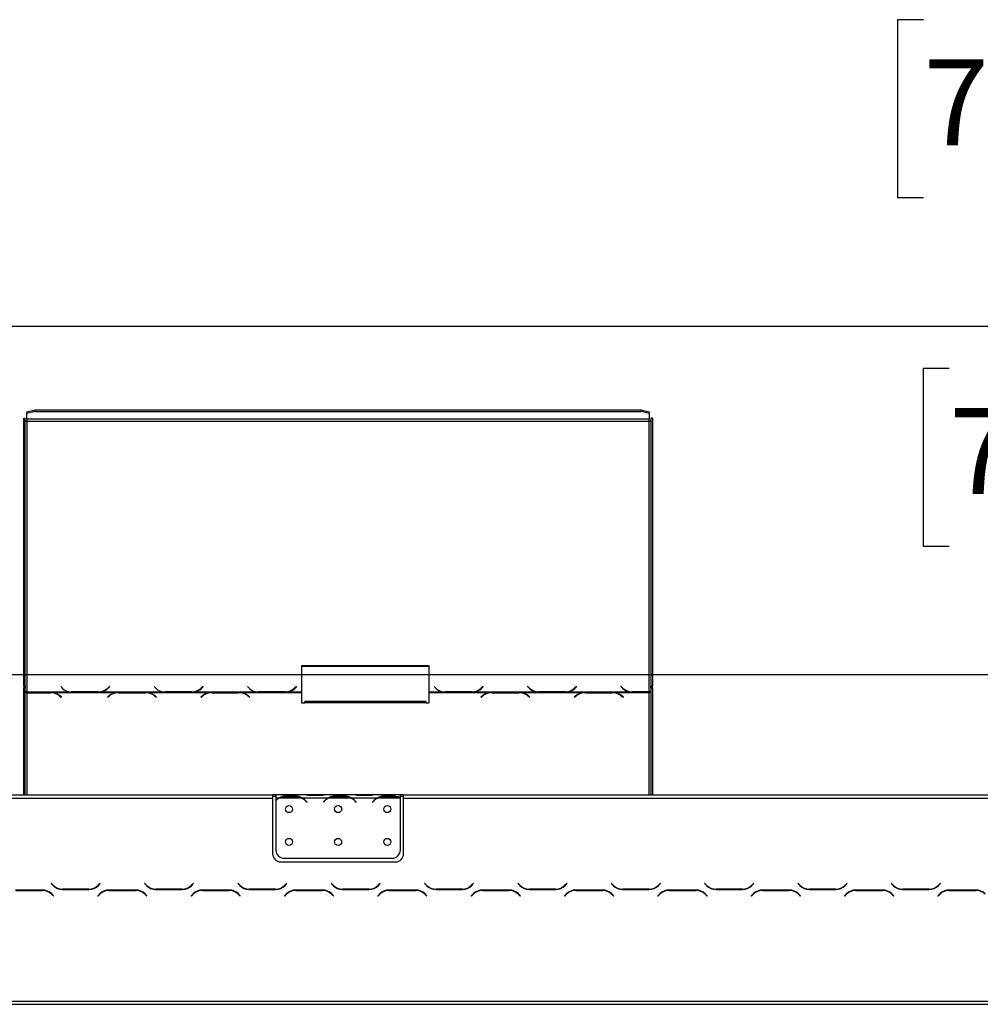
# Model space of a CAD drawing. Units: millimetres. Extents: x 105 to 4054, y 101 to 3106.
# Drawn here: x 1081 to 1668, y 2284 to 2885 of the extents above; entities that cross this region are included whole.
import ezdxf

# ---------------------------------------------------------------- set-up
doc = ezdxf.new("R2010")
doc.units = ezdxf.units.MM
doc.header["$LTSCALE"] = 15
doc.layers.add('FORMAT', color=7, linetype='Continuous')
doc.styles.add('SLDTEXTSTYLE0', font='TXT', dxfattribs={"width": 0.75})
doc.dimstyles.new('SLDDIMSTYLE0', dxfattribs={"dimtxt": 52.5, "dimasz": 49.53, "dimexe": 0, "dimexo": 0.0625, "dimgap": 13.125, "dimtad": 1, "dimdec": 0, "dimrnd": 1e-09, "dimzin": 12, "dimdsep": 46, "dimtxsty": 'SLDTEXTSTYLE0', "dimsah": 1, "dimcen": 0.09, "dimadec": 0, "dimazin": 3, "dimtfac": 1, "dimtdec": 0, "dimtofl": 0, "dimtmove": 0, "dimatfit": 3, "dimfxl": 0, "dimfrac": 2, "dimtolj": 1, "dimtzin": 12, "dimarcsym": 0})

# ---------------------------------------------------------------- blocks, each defined once
blk = doc.blocks.new('_D')
at = {"layer": 'FORMAT'}
for p, q in [((1633.23, 2885.03), (1617.23, 2885.03)), ((1617.23, 2885.03), (1617.23, 2776.41)), ((1856.6, 2885.03), (1872.6, 2885.03)), ((1872.6, 2885.03), (1872.6, 2776.41)), ((1798.08, 2872.72), (1747.68, 2788.72)), ((1617.23, 2776.41), (1633.23, 2776.41)), ((1872.6, 2776.41), (1856.6, 2776.41)), ((328.24, 2160.56), (328.24, 2712.86)), ((2257.74, 2229.79), (2257.74, 2712.86)), ((328.24, 2697.86), (2257.74, 2697.86))]:
    blk.add_line(p, q, dxfattribs=at)
for points in [[(328.24, 2697.86), (377.77, 2690.24), (377.77, 2705.48)], [(2257.74, 2697.86), (2208.21, 2705.48), (2208.21, 2690.24)]]:
    blk.add_solid(points, dxfattribs=at)
at = {"layer": 'FORMAT', "attachment_point": 1, "style": 'SLDTEXTSTYLE0'}
for s, insert, char_height in [('15', (1710.81, 2884.86), 42), ('"', (1834.95, 2860.8), 52.5), ('75', (1633.23, 2860.8), 52.5), ('16', (1772.88, 2830.55), 42), ('1930', (1667.33, 2765.54), 52.5)]:
    blk.add_mtext(s, dxfattribs=dict(at, insert=insert, char_height=char_height))
blk = doc.blocks.new('_D_1')
at = {"layer": 'FORMAT'}
for p, q in [((1648.91, 2671.96), (1632.92, 2671.96)), ((1632.92, 2671.96), (1632.92, 2563.34)), ((1841.25, 2671.96), (1857.25, 2671.96)), ((1857.25, 2671.96), (1857.25, 2563.34)), ((1782.73, 2659.65), (1732.33, 2575.65)), ((1632.92, 2563.34), (1648.91, 2563.34)), ((1857.25, 2563.34), (1841.25, 2563.34)), ((328.24, 2160.56), (328.24, 2499.79)), ((2120.6, 2160.56), (2120.6, 2499.79)), ((2120.6, 2484.79), (328.24, 2484.79))]:
    blk.add_line(p, q, dxfattribs=at)
for points in [[(328.24, 2484.79), (377.77, 2477.17), (377.77, 2492.41)], [(2120.6, 2484.79), (2071.07, 2492.41), (2071.07, 2477.17)]]:
    blk.add_solid(points, dxfattribs=at)
at = {"layer": 'FORMAT', "attachment_point": 1, "style": 'SLDTEXTSTYLE0'}
for s, insert, char_height in [('9', (1726.5, 2671.79), 42), ('70', (1648.91, 2647.73), 52.5), ('"', (1819.6, 2647.73), 52.5), ('16', (1757.53, 2617.48), 42), ('1792', (1667.5, 2552.46), 52.5)]:
    blk.add_mtext(s, dxfattribs=dict(at, insert=insert, char_height=char_height))

msp = doc.modelspace()

# ---------------------------------------------------------------- linework, layer by layer
at = {"color": 7, "linetype": 'Continuous', "lineweight": 25}
for p, q in [((1085.74, 2645.39), (1090.74, 2646.684)), ((1090.74, 2646.684), (1090.74, 2645.718)), ((1090.74, 2646.684), (1460.74, 2646.684)), ((1460.74, 2645.718), (1460.74, 2646.684)), ((1460.74, 2646.684), (1465.74, 2645.39)), ((1083.74, 2641.646), (1084.74, 2641.646)), ((1083.74, 2477.823), (1083.74, 2641.646)), ((1084.74, 2477.823), (1084.74, 2641.646)), ((1090.74, 2645.718), (1085.74, 2644.424)), ((1085.74, 2644.424), (1085.74, 2645.39)), ((1085.74, 2641.059), (1085.74, 2644.424)), ((1465.74, 2641.059), (1085.74, 2641.059)), ((1085.74, 2641.059), (1085.74, 2639.835)), ((1090.74, 2645.718), (1460.74, 2645.718)), ((1465.74, 2644.424), (1460.74, 2645.718)), ((1465.74, 2645.39), (1465.74, 2644.424)), ((1465.74, 2644.424), (1465.74, 2641.059)), ((1465.74, 2639.835), (1465.74, 2641.059)), ((1466.74, 2641.646), (1466.74, 2477.823)), ((1467.74, 2641.646), (1466.74, 2641.646)), ((1467.74, 2641.646), (1467.74, 2477.823)), ((1085.74, 2639.835), (1085.74, 2474.34)), ((1085.74, 2639.835), (1465.74, 2639.835)), ((1465.74, 2474.468), (1465.74, 2639.835)), ((1331.38, 2490.245), (1253.38, 2490.245)), ((1253.38, 2490.245), (1253.38, 2474.34)), ((1331.38, 2474.34), (1331.38, 2490.245)), ((1331.38, 2489.986), (1253.38, 2489.986)), ((1084.74, 2477.823), (1083.74, 2477.823)), ((1083.74, 2477.823), (1083.74, 2476.824)), ((1083.74, 2476.824), (1084.74, 2476.824)), ((1083.74, 2411.556), (1083.74, 2476.824)), ((1084.74, 2477.823), (1084.74, 2476.824)), ((1084.74, 2411.556), (1084.74, 2476.824)), ((1085.74, 2474.34), (1112.161, 2474.34)), ((1085.74, 2474.023), (1085.74, 2474.34)), ((1100.02, 2474.023), (1085.74, 2474.023)), ((1085.74, 2474.023), (1085.74, 2473.878)), ((1085.74, 2473.878), (1099.937, 2473.878)), ((1101.053, 2473.983), (1100.02, 2474.023)), ((1101.053, 2473.983), (1140.661, 2473.983)), ((1101.053, 2473.983), (1101.053, 2473.699)), ((1106.833, 2471.277), (1105.677, 2472.189)), ((1106.38, 2477.656), (1107.537, 2476.538)), ((1112.161, 2474.34), (1113.194, 2474.291)), ((1113.277, 2474.468), (1112.714, 2474.487)), ((1113.194, 2474.291), (1129.566, 2474.291)), ((1129.483, 2474.468), (1113.277, 2474.468)), ((1129.566, 2474.291), (1130.599, 2474.34)), ((1130.599, 2474.34), (1169.161, 2474.34)), ((1135.14, 2476.473), (1134.598, 2475.995)), ((1136.037, 2472.189), (1134.88, 2471.277)), ((1136.239, 2477.792), (1135.14, 2476.731)), ((1136.239, 2477.533), (1135.14, 2476.473)), ((1135.14, 2476.473), (1135.14, 2476.731)), ((1135.223, 2476.538), (1136.38, 2477.656)), ((1136.38, 2477.656), (1136.239, 2477.792)), ((1136.239, 2477.533), (1136.239, 2477.792)), ((1136.246, 2477.526), (1136.239, 2477.533)), ((1141.694, 2474.023), (1140.661, 2473.983)), ((1158.066, 2474.023), (1141.694, 2474.023)), ((1141.777, 2473.878), (1157.983, 2473.878)), ((1159.099, 2473.983), (1158.066, 2474.023)), ((1159.099, 2473.983), (1197.661, 2473.983)), ((1159.099, 2473.983), (1159.099, 2473.699)), ((1163.38, 2477.656), (1164.537, 2476.538)), ((1164.88, 2471.277), (1163.723, 2472.189)), ((1169.161, 2474.34), (1170.194, 2474.291)), ((1170.277, 2474.468), (1169.714, 2474.487)), ((1170.194, 2474.291), (1186.566, 2474.291)), ((1186.483, 2474.468), (1170.277, 2474.468)), ((1186.566, 2474.291), (1187.599, 2474.34)), ((1187.599, 2474.34), (1226.161, 2474.34)), ((1192.14, 2476.473), (1191.598, 2475.995)), ((1193.037, 2472.189), (1191.88, 2471.277)), ((1193.239, 2477.792), (1192.14, 2476.731)), ((1193.239, 2477.533), (1192.14, 2476.473)), ((1192.14, 2476.473), (1192.14, 2476.731)), ((1192.223, 2476.538), (1193.38, 2477.656)), ((1193.38, 2477.656), (1193.239, 2477.792)), ((1193.239, 2477.533), (1193.239, 2477.792)), ((1193.246, 2477.526), (1193.239, 2477.533)), ((1198.694, 2474.023), (1197.661, 2473.983)), ((1215.066, 2474.023), (1198.694, 2474.023)), ((1198.777, 2473.878), (1214.983, 2473.878)), ((1216.099, 2473.983), (1215.066, 2474.023)), ((1216.099, 2473.983), (1253.38, 2473.983)), ((1216.099, 2473.983), (1216.099, 2473.699)), ((1220.38, 2477.656), (1221.537, 2476.538)), ((1221.88, 2471.277), (1220.723, 2472.189)), ((1226.161, 2474.34), (1227.194, 2474.291)), ((1227.277, 2474.468), (1226.714, 2474.487)), ((1227.194, 2474.291), (1243.566, 2474.291)), ((1243.483, 2474.468), (1227.277, 2474.468)), ((1243.566, 2474.291), (1244.599, 2474.34)), ((1244.599, 2474.34), (1253.38, 2474.34)), ((1249.14, 2476.473), (1248.598, 2475.995)), ((1250.239, 2477.792), (1249.14, 2476.731)), ((1250.239, 2477.533), (1249.14, 2476.473)), ((1249.14, 2476.473), (1249.14, 2476.731)), ((1249.223, 2476.538), (1250.38, 2477.656)), ((1250.38, 2477.656), (1250.239, 2477.792)), ((1250.239, 2477.533), (1250.239, 2477.792)), ((1250.246, 2477.526), (1250.239, 2477.533)), ((1253.38, 2474.34), (1253.38, 2473.983)), ((1253.38, 2473.983), (1253.38, 2467.679)), ((1331.38, 2474.34), (1340.161, 2474.34)), ((1331.38, 2473.983), (1331.38, 2474.34)), ((1331.38, 2467.679), (1331.38, 2473.983)), ((1331.38, 2473.983), (1368.661, 2473.983)), ((1334.38, 2477.656), (1335.537, 2476.538)), ((1340.161, 2474.34), (1341.194, 2474.291)), ((1341.277, 2474.468), (1340.714, 2474.487)), ((1341.194, 2474.291), (1357.566, 2474.291)), ((1357.483, 2474.468), (1341.277, 2474.468)), ((1357.566, 2474.291), (1358.599, 2474.34)), ((1358.599, 2474.34), (1397.161, 2474.34)), ((1363.14, 2476.473), (1362.598, 2475.995)), ((1364.037, 2472.189), (1362.88, 2471.277)), ((1364.239, 2477.792), (1363.14, 2476.731)), ((1364.239, 2477.533), (1363.14, 2476.473)), ((1363.14, 2476.473), (1363.14, 2476.731)), ((1363.223, 2476.538), (1364.38, 2477.656)), ((1364.38, 2477.656), (1364.239, 2477.792)), ((1364.239, 2477.533), (1364.239, 2477.792)), ((1364.246, 2477.526), (1364.239, 2477.533)), ((1369.694, 2474.023), (1368.661, 2473.983)), ((1386.066, 2474.023), (1369.694, 2474.023)), ((1369.777, 2473.878), (1385.983, 2473.878)), ((1387.099, 2473.983), (1386.066, 2474.023)), ((1387.099, 2473.983), (1425.661, 2473.983)), ((1387.099, 2473.983), (1387.099, 2473.699)), ((1391.521, 2477.792), (1391.38, 2477.656)), ((1391.38, 2477.656), (1392.537, 2476.538)), ((1391.521, 2477.533), (1391.514, 2477.526)), ((1392.62, 2476.731), (1391.521, 2477.792)), ((1391.521, 2477.533), (1391.521, 2477.792)), ((1392.62, 2476.473), (1391.521, 2477.533)), ((1392.88, 2471.277), (1391.723, 2472.189)), ((1392.62, 2476.473), (1392.62, 2476.731)), ((1393.162, 2475.995), (1392.62, 2476.473)), ((1397.161, 2474.34), (1398.194, 2474.291)), ((1398.194, 2474.291), (1414.566, 2474.291)), ((1414.483, 2474.468), (1398.277, 2474.468)), ((1414.566, 2474.291), (1415.599, 2474.34)), ((1415.599, 2474.34), (1454.161, 2474.34)), ((1420.14, 2476.473), (1419.598, 2475.995)), ((1421.037, 2472.189), (1419.88, 2471.277)), ((1421.239, 2477.792), (1420.14, 2476.731)), ((1421.239, 2477.533), (1420.14, 2476.473)), ((1420.14, 2476.473), (1420.14, 2476.731)), ((1420.223, 2476.538), (1421.38, 2477.656)), ((1421.38, 2477.656), (1421.239, 2477.792)), ((1421.239, 2477.533), (1421.239, 2477.792)), ((1421.246, 2477.526), (1421.239, 2477.533)), ((1426.694, 2474.023), (1425.661, 2473.983)), ((1443.066, 2474.023), (1426.694, 2474.023)), ((1426.777, 2473.878), (1442.983, 2473.878)), ((1444.099, 2473.983), (1443.066, 2474.023)), ((1444.099, 2473.983), (1465.74, 2473.983)), ((1444.099, 2473.983), (1444.099, 2473.699)), ((1448.521, 2477.792), (1448.38, 2477.656)), ((1448.38, 2477.656), (1449.537, 2476.538)), ((1448.521, 2477.533), (1448.514, 2477.526)), ((1449.62, 2476.731), (1448.521, 2477.792)), ((1448.521, 2477.533), (1448.521, 2477.792)), ((1449.62, 2476.473), (1448.521, 2477.533)), ((1449.88, 2471.277), (1448.723, 2472.189)), ((1449.62, 2476.473), (1449.62, 2476.731)), ((1450.162, 2475.995), (1449.62, 2476.473)), ((1454.161, 2474.34), (1455.194, 2474.291)), ((1455.194, 2474.291), (1465.74, 2474.291)), ((1465.74, 2474.468), (1455.277, 2474.468)), ((1465.74, 2474.291), (1465.74, 2474.468)), ((1465.74, 2474.291), (1465.74, 2473.983)), ((1467.74, 2477.823), (1466.74, 2477.823)), ((1466.74, 2476.928), (1466.74, 2477.823)), ((1466.74, 2476.928), (1466.74, 2411.556)), ((1466.74, 2476.928), (1467.74, 2476.928)), ((1467.74, 2476.928), (1467.74, 2477.823)), ((1467.74, 2476.928), (1467.74, 2411.556)), ((1105.594, 2472.031), (1106.692, 2471.166)), ((1106.692, 2471.166), (1106.833, 2471.277)), ((1134.88, 2471.277), (1135.021, 2471.166)), ((1135.021, 2471.166), (1136.12, 2472.031)), ((1163.64, 2472.031), (1164.739, 2471.166)), ((1164.739, 2471.166), (1164.88, 2471.277)), ((1191.88, 2471.277), (1192.021, 2471.166)), ((1192.021, 2471.166), (1193.12, 2472.031)), ((1220.64, 2472.031), (1221.739, 2471.166)), ((1221.739, 2471.166), (1221.88, 2471.277)), ((1253.38, 2467.679), (1255.38, 2467.679)), ((1329.38, 2468.447), (1255.38, 2468.447)), ((1255.38, 2467.679), (1255.38, 2468.447)), ((1329.38, 2467.679), (1255.38, 2467.679)), ((1329.38, 2468.447), (1329.38, 2467.679)), ((1329.38, 2467.679), (1331.38, 2467.679)), ((1362.88, 2471.277), (1363.021, 2471.166)), ((1363.021, 2471.166), (1364.12, 2472.031)), ((1391.64, 2472.031), (1392.739, 2471.166)), ((1392.739, 2471.166), (1392.88, 2471.277)), ((1419.88, 2471.277), (1420.021, 2471.166)), ((1420.021, 2471.166), (1421.12, 2472.031)), ((1448.64, 2472.031), (1449.739, 2471.166)), ((1449.739, 2471.166), (1449.88, 2471.277)), ((502.24, 2411.556), (1235.74, 2411.556)), ((502.24, 2409.556), (1235.74, 2409.556)), ((1235.74, 2411.556), (1235.74, 2409.556)), ((1237.74, 2411.556), (1235.74, 2411.556)), ((1237.74, 2410.556), (1235.74, 2410.556)), ((1235.74, 2409.556), (1235.74, 2375.556)), ((1237.74, 2411.556), (1237.74, 2409.556)), ((1254.506, 2411.556), (1237.74, 2411.556)), ((1239.506, 2409.556), (1237.74, 2409.556)), ((1237.74, 2409.556), (1237.74, 2408.218)), ((1237.74, 2407.931), (1237.74, 2377.792)), ((1253.546, 2409.556), (1239.934, 2409.556)), ((1243.408, 2410.867), (1250.073, 2410.867)), ((1243.408, 2410.211), (1243.408, 2410.867)), ((1243.408, 2410.372), (1250.073, 2410.372)), ((1250.073, 2410.211), (1250.073, 2410.867)), ((1269.506, 2409.556), (1253.975, 2409.556)), ((1254.934, 2411.556), (1254.506, 2411.556)), ((1258.408, 2411.556), (1254.934, 2411.556)), ((1256.048, 2407.586), (1256.587, 2406.943)), ((1256.74, 2407.072), (1256.201, 2407.714)), ((1256.587, 2406.943), (1256.74, 2407.072)), ((1265.073, 2411.556), (1258.408, 2411.556)), ((1265.073, 2411.066), (1258.408, 2411.066)), ((1268.546, 2411.556), (1265.073, 2411.556)), ((1267.279, 2407.714), (1266.74, 2407.072)), ((1266.74, 2407.072), (1266.893, 2406.943)), ((1266.893, 2406.943), (1267.432, 2407.586)), ((1268.975, 2411.556), (1268.546, 2411.556)), ((1284.506, 2411.556), (1268.975, 2411.556)), ((1283.546, 2409.556), (1269.934, 2409.556)), ((1273.408, 2410.867), (1280.073, 2410.867)), ((1273.408, 2410.211), (1273.408, 2410.867)), ((1273.408, 2410.372), (1280.073, 2410.372)), ((1280.073, 2410.211), (1280.073, 2410.867)), ((1299.506, 2409.556), (1283.975, 2409.556)), ((1284.934, 2411.556), (1284.506, 2411.556)), ((1288.408, 2411.556), (1284.934, 2411.556)), ((1286.048, 2407.586), (1286.587, 2406.943)), ((1286.74, 2407.072), (1286.201, 2407.714)), ((1286.587, 2406.943), (1286.74, 2407.072)), ((1295.073, 2411.556), (1288.408, 2411.556)), ((1295.073, 2411.066), (1288.408, 2411.066)), ((1298.546, 2411.556), (1295.073, 2411.556)), ((1297.279, 2407.714), (1296.74, 2407.072)), ((1296.74, 2407.072), (1296.893, 2406.943)), ((1296.893, 2406.943), (1297.432, 2407.586)), ((1298.975, 2411.556), (1298.546, 2411.556)), ((1313.74, 2411.556), (1298.975, 2411.556)), ((1313.546, 2409.556), (1299.934, 2409.556)), ((1303.408, 2410.211), (1303.408, 2410.867)), ((1303.408, 2410.867), (1310.073, 2410.867)), ((1303.408, 2410.372), (1310.073, 2410.372)), ((1310.073, 2410.211), (1310.073, 2410.867)), ((1313.74, 2409.733), (1313.74, 2411.556)), ((1315.74, 2411.556), (1313.74, 2411.556)), ((1315.74, 2410.556), (1313.74, 2410.556)), ((1313.74, 2409.644), (1313.74, 2409.733)), ((1313.74, 2377.792), (1313.74, 2409.456)), ((1315.74, 2409.556), (1315.74, 2411.556)), ((1315.74, 2411.556), (2049.24, 2411.556)), ((1315.74, 2375.556), (1315.74, 2409.556)), ((1315.74, 2409.556), (2049.24, 2409.556)), ((1240.74, 2370.556), (1310.74, 2370.556)), ((1242.74, 2372.792), (1308.74, 2372.792)), ((1095.177, 2353.356), (1078.804, 2353.356)), ((1078.887, 2353.156), (1095.094, 2353.156)), ((1083.74, 2353.156), (1083.74, 2353.356)), ((1084.74, 2353.156), (1084.74, 2353.356)), ((1100.632, 2357.397), (1100.49, 2357.256)), ((1100.49, 2357.256), (1101.647, 2356.099)), ((1101.73, 2356.299), (1100.632, 2357.397)), ((1107.304, 2353.756), (1123.677, 2353.756)), ((1123.594, 2353.956), (1107.387, 2353.956)), ((1130.349, 2357.397), (1129.251, 2356.299)), ((1129.333, 2356.099), (1130.49, 2357.256)), ((1130.49, 2357.256), (1130.349, 2357.397)), ((1152.177, 2353.356), (1135.804, 2353.356)), ((1135.887, 2353.156), (1152.094, 2353.156)), ((1157.632, 2357.397), (1157.49, 2357.256)), ((1157.49, 2357.256), (1158.647, 2356.099)), ((1158.73, 2356.299), (1157.632, 2357.397)), ((1164.304, 2353.756), (1180.677, 2353.756)), ((1180.594, 2353.956), (1164.387, 2353.956)), ((1187.349, 2357.397), (1186.251, 2356.299)), ((1186.333, 2356.099), (1187.49, 2357.256)), ((1187.49, 2357.256), (1187.349, 2357.397)), ((1209.177, 2353.356), (1192.804, 2353.356)), ((1192.887, 2353.156), (1209.094, 2353.156)), ((1214.632, 2357.397), (1214.49, 2357.256)), ((1214.49, 2357.256), (1215.647, 2356.099)), ((1215.73, 2356.299), (1214.632, 2357.397)), ((1221.304, 2353.756), (1237.677, 2353.756)), ((1237.594, 2353.956), (1221.387, 2353.956)), ((1244.349, 2357.397), (1243.251, 2356.299)), ((1243.333, 2356.099), (1244.49, 2357.256)), ((1244.49, 2357.256), (1244.349, 2357.397)), ((1266.177, 2353.356), (1249.804, 2353.356)), ((1249.887, 2353.156), (1266.094, 2353.156)), ((1271.632, 2357.397), (1271.49, 2357.256)), ((1271.49, 2357.256), (1272.647, 2356.099)), ((1272.73, 2356.299), (1271.632, 2357.397)), ((1278.304, 2353.756), (1294.677, 2353.756)), ((1294.594, 2353.956), (1278.387, 2353.956)), ((1301.349, 2357.397), (1300.251, 2356.299)), ((1300.333, 2356.099), (1301.49, 2357.256)), ((1301.49, 2357.256), (1301.349, 2357.397)), ((1323.177, 2353.356), (1306.804, 2353.356)), ((1306.887, 2353.156), (1323.094, 2353.156)), ((1328.632, 2357.397), (1328.49, 2357.256)), ((1328.49, 2357.256), (1329.647, 2356.099)), ((1329.73, 2356.299), (1328.632, 2357.397)), ((1335.304, 2353.756), (1351.677, 2353.756)), ((1351.594, 2353.956), (1335.387, 2353.956)), ((1358.349, 2357.397), (1357.251, 2356.299)), ((1357.333, 2356.099), (1358.49, 2357.256)), ((1358.49, 2357.256), (1358.349, 2357.397)), ((1380.177, 2353.356), (1363.804, 2353.356)), ((1363.887, 2353.156), (1380.094, 2353.156)), ((1385.632, 2357.397), (1385.49, 2357.256)), ((1385.49, 2357.256), (1386.647, 2356.099)), ((1386.73, 2356.299), (1385.632, 2357.397)), ((1392.304, 2353.756), (1408.677, 2353.756)), ((1408.594, 2353.956), (1392.387, 2353.956)), ((1415.349, 2357.397), (1414.251, 2356.299)), ((1414.333, 2356.099), (1415.49, 2357.256)), ((1415.49, 2357.256), (1415.349, 2357.397)), ((1437.177, 2353.356), (1420.804, 2353.356)), ((1420.887, 2353.156), (1437.094, 2353.156)), ((1442.632, 2357.397), (1442.49, 2357.256)), ((1442.49, 2357.256), (1443.647, 2356.099)), ((1443.73, 2356.299), (1442.632, 2357.397)), ((1449.304, 2353.756), (1465.677, 2353.756)), ((1465.594, 2353.956), (1449.387, 2353.956)), ((1466.74, 2354.038), (1466.74, 2353.827)), ((1467.74, 2354.249), (1467.74, 2354.027)), ((1472.349, 2357.397), (1471.251, 2356.299)), ((1471.333, 2356.099), (1472.49, 2357.256)), ((1472.49, 2357.256), (1472.349, 2357.397)), ((1494.177, 2353.356), (1477.804, 2353.356)), ((1477.887, 2353.156), (1494.094, 2353.156)), ((1499.632, 2357.397), (1499.49, 2357.256)), ((1499.49, 2357.256), (1500.647, 2356.099)), ((1500.73, 2356.299), (1499.632, 2357.397)), ((1506.304, 2353.756), (1522.677, 2353.756)), ((1522.594, 2353.956), (1506.387, 2353.956)), ((1529.349, 2357.397), (1528.251, 2356.299)), ((1528.333, 2356.099), (1529.49, 2357.256)), ((1529.49, 2357.256), (1529.349, 2357.397)), ((1551.177, 2353.356), (1534.804, 2353.356)), ((1534.887, 2353.156), (1551.094, 2353.156)), ((1556.632, 2357.397), (1556.49, 2357.256)), ((1556.49, 2357.256), (1557.647, 2356.099)), ((1557.73, 2356.299), (1556.632, 2357.397)), ((1563.304, 2353.756), (1579.677, 2353.756)), ((1579.594, 2353.956), (1563.387, 2353.956)), ((1586.349, 2357.397), (1585.251, 2356.299)), ((1585.333, 2356.099), (1586.49, 2357.256)), ((1586.49, 2357.256), (1586.349, 2357.397)), ((1608.177, 2353.356), (1591.804, 2353.356)), ((1591.887, 2353.156), (1608.094, 2353.156)), ((1613.632, 2357.397), (1613.49, 2357.256)), ((1613.49, 2357.256), (1614.647, 2356.099)), ((1614.73, 2356.299), (1613.632, 2357.397)), ((1620.304, 2353.756), (1636.677, 2353.756)), ((1636.594, 2353.956), (1620.387, 2353.956)), ((1643.349, 2357.397), (1642.251, 2356.299)), ((1642.333, 2356.099), (1643.49, 2357.256)), ((1643.49, 2357.256), (1643.349, 2357.397)), ((1665.177, 2353.356), (1648.804, 2353.356)), ((1648.887, 2353.156), (1665.094, 2353.156)), ((1100.751, 2350.813), (1101.849, 2349.714)), ((1101.99, 2349.856), (1100.833, 2351.013)), ((1101.849, 2349.714), (1101.99, 2349.856)), ((1130.147, 2351.013), (1128.99, 2349.856)), ((1128.99, 2349.856), (1129.132, 2349.714)), ((1129.132, 2349.714), (1130.23, 2350.813)), ((1157.751, 2350.813), (1158.849, 2349.714)), ((1158.99, 2349.856), (1157.833, 2351.013)), ((1158.849, 2349.714), (1158.99, 2349.856)), ((1187.147, 2351.013), (1185.99, 2349.856)), ((1185.99, 2349.856), (1186.132, 2349.714)), ((1186.132, 2349.714), (1187.23, 2350.813)), ((1214.751, 2350.813), (1215.849, 2349.714)), ((1215.99, 2349.856), (1214.833, 2351.013)), ((1215.849, 2349.714), (1215.99, 2349.856)), ((1244.147, 2351.013), (1242.99, 2349.856)), ((1242.99, 2349.856), (1243.132, 2349.714)), ((1243.132, 2349.714), (1244.23, 2350.813)), ((1271.751, 2350.813), (1272.849, 2349.714)), ((1272.99, 2349.856), (1271.833, 2351.013)), ((1272.849, 2349.714), (1272.99, 2349.856)), ((1301.147, 2351.013), (1299.99, 2349.856)), ((1299.99, 2349.856), (1300.132, 2349.714)), ((1300.132, 2349.714), (1301.23, 2350.813)), ((1328.751, 2350.813), (1329.849, 2349.714)), ((1329.99, 2349.856), (1328.833, 2351.013)), ((1329.849, 2349.714), (1329.99, 2349.856)), ((1358.147, 2351.013), (1356.99, 2349.856)), ((1356.99, 2349.856), (1357.132, 2349.714)), ((1357.132, 2349.714), (1358.23, 2350.813)), ((1385.751, 2350.813), (1386.849, 2349.714)), ((1386.99, 2349.856), (1385.833, 2351.013)), ((1386.849, 2349.714), (1386.99, 2349.856)), ((1415.147, 2351.013), (1413.99, 2349.856)), ((1413.99, 2349.856), (1414.132, 2349.714)), ((1414.132, 2349.714), (1415.23, 2350.813)), ((1442.751, 2350.813), (1443.849, 2349.714)), ((1443.99, 2349.856), (1442.833, 2351.013)), ((1443.849, 2349.714), (1443.99, 2349.856)), ((1472.147, 2351.013), (1470.99, 2349.856)), ((1470.99, 2349.856), (1471.132, 2349.714)), ((1471.132, 2349.714), (1472.23, 2350.813)), ((1499.751, 2350.813), (1500.849, 2349.714)), ((1500.99, 2349.856), (1499.833, 2351.013)), ((1500.849, 2349.714), (1500.99, 2349.856)), ((1529.147, 2351.013), (1527.99, 2349.856)), ((1527.99, 2349.856), (1528.132, 2349.714)), ((1528.132, 2349.714), (1529.23, 2350.813)), ((1556.751, 2350.813), (1557.849, 2349.714)), ((1557.99, 2349.856), (1556.833, 2351.013)), ((1557.849, 2349.714), (1557.99, 2349.856)), ((1586.147, 2351.013), (1584.99, 2349.856)), ((1584.99, 2349.856), (1585.132, 2349.714)), ((1585.132, 2349.714), (1586.23, 2350.813)), ((1613.751, 2350.813), (1614.849, 2349.714)), ((1614.99, 2349.856), (1613.833, 2351.013)), ((1614.849, 2349.714), (1614.99, 2349.856)), ((1643.147, 2351.013), (1641.99, 2349.856)), ((1641.99, 2349.856), (1642.132, 2349.714)), ((1642.132, 2349.714), (1643.23, 2350.813)), ((344.24, 2285.556), (2207.24, 2285.556)), ((344.24, 2283.556), (2207.24, 2283.556))]:
    msp.add_line(p, q, dxfattribs=at)
at = {"color": 8, "linetype": 'Continuous', "lineweight": 25}
for p, q in [((1085.74, 2473.878), (1085.74, 2411.556)), ((1105.677, 2471.966), (1105.677, 2472.189)), ((1113.277, 2474.291), (1113.277, 2474.468)), ((1129.483, 2474.291), (1129.483, 2474.468)), ((1136.037, 2471.966), (1136.037, 2472.189)), ((1163.723, 2471.966), (1163.723, 2472.189)), ((1170.277, 2474.291), (1170.277, 2474.468)), ((1186.483, 2474.291), (1186.483, 2474.468)), ((1193.037, 2471.966), (1193.037, 2472.189)), ((1220.723, 2471.966), (1220.723, 2472.189)), ((1227.277, 2474.291), (1227.277, 2474.468)), ((1243.483, 2474.291), (1243.483, 2474.468)), ((1341.277, 2474.291), (1341.277, 2474.468)), ((1357.483, 2474.291), (1357.483, 2474.468)), ((1364.037, 2471.966), (1364.037, 2472.189)), ((1391.723, 2471.966), (1391.723, 2472.189)), ((1398.277, 2474.291), (1398.277, 2474.468)), ((1414.483, 2474.291), (1414.483, 2474.468)), ((1421.037, 2471.966), (1421.037, 2472.189)), ((1448.723, 2471.966), (1448.723, 2472.189)), ((1455.277, 2474.291), (1455.277, 2474.468)), ((1465.74, 2411.556), (1465.74, 2473.983)), ((1258.408, 2411.066), (1258.408, 2411.556)), ((1265.073, 2411.066), (1265.073, 2411.556)), ((1288.408, 2411.066), (1288.408, 2411.556)), ((1295.073, 2411.066), (1295.073, 2411.556)), ((1085.74, 2353.356), (1085.74, 2353.156)), ((1465.74, 2353.756), (1465.74, 2353.957))]:
    msp.add_line(p, q, dxfattribs=at)
at = {"color": 7, "linetype": 'Continuous', "lineweight": 25}
for centre in [(1245.74, 2402.792), (1275.74, 2402.792), (1305.74, 2402.792), (1245.74, 2382.792), (1275.74, 2382.792), (1305.74, 2382.792)]:
    msp.add_circle(centre, 2.15, dxfattribs=at)
for centre, radius, start, end in [((1085.507, 2640.995), 1.183, 229.609308, 281.369055), ((1465.974, 2640.995), 1.183, 258.630945, 310.390692), ((1100.068, 2464.691), 9.188, 53.02904, 90.817104), ((1100.249, 2465.054), 8.965, 52.7404, 84.857059), ((1113.153, 2482.388), 8.11, 226.168093, 262.971692), ((1129.507, 2482.611), 8.143, 269.837068, 313.775588), ((1129.607, 2482.388), 8.11, 277.028308, 313.831907), ((1141.465, 2465.054), 8.965, 95.142941, 127.2596), ((1141.646, 2464.691), 9.188, 89.182896, 126.97096), ((1158.114, 2464.691), 9.188, 53.02904, 90.817104), ((1158.295, 2465.054), 8.965, 52.7404, 84.857059), ((1170.153, 2482.388), 8.11, 226.168093, 262.971692), ((1186.507, 2482.611), 8.143, 269.837068, 313.775588), ((1186.607, 2482.388), 8.11, 277.028308, 313.831907), ((1198.465, 2465.054), 8.965, 95.142941, 127.2596), ((1198.646, 2464.691), 9.188, 89.182896, 126.97096), ((1215.114, 2464.691), 9.188, 53.02904, 90.817104), ((1215.295, 2465.054), 8.965, 52.7404, 84.857059), ((1227.153, 2482.388), 8.11, 226.168093, 262.971692), ((1243.507, 2482.611), 8.143, 269.837068, 313.775588), ((1243.607, 2482.388), 8.11, 277.028308, 313.831907), ((1341.153, 2482.388), 8.11, 226.168093, 262.971692), ((1357.507, 2482.611), 8.143, 269.837068, 313.775588), ((1357.607, 2482.388), 8.11, 277.028308, 313.831907), ((1369.465, 2465.054), 8.965, 95.142941, 127.2596), ((1369.646, 2464.691), 9.188, 89.182896, 126.97096), ((1386.114, 2464.691), 9.188, 53.02904, 90.817104), ((1386.295, 2465.054), 8.965, 52.7404, 84.857059), ((1398.153, 2482.388), 8.11, 226.168093, 262.971692), ((1398.253, 2482.611), 8.143, 226.224412, 270.162932), ((1414.507, 2482.611), 8.143, 269.837068, 313.775588), ((1414.607, 2482.388), 8.11, 277.028308, 313.831907), ((1426.465, 2465.054), 8.965, 95.142941, 127.2596), ((1426.646, 2464.691), 9.188, 89.182896, 126.97096), ((1443.114, 2464.691), 9.188, 53.02904, 90.817104), ((1443.295, 2465.054), 8.965, 52.7404, 84.857059), ((1455.153, 2482.388), 8.11, 226.168093, 262.971692), ((1455.253, 2482.611), 8.143, 226.224412, 270.162932), ((1243.408, 2402.572), 7.8, 116.442963, 136.600294), ((1243.408, 2402.572), 8, 119.191593, 135.106), ((1243.408, 2402.572), 7.8, 90, 116.442963), ((1250.073, 2402.572), 7.8, 63.557037, 90), ((1250.073, 2402.572), 7.8, 40, 63.557037), ((1250.073, 2402.572), 8, 40, 60.808407), ((1273.408, 2402.572), 8, 119.191593, 140), ((1273.408, 2402.572), 7.8, 116.442963, 140), ((1273.408, 2402.572), 7.8, 90, 116.442963), ((1280.073, 2402.572), 7.8, 63.557037, 90), ((1280.073, 2402.572), 7.8, 40, 63.557037), ((1280.073, 2402.572), 8, 40, 60.808407), ((1303.408, 2402.572), 8, 119.191593, 140), ((1303.408, 2402.572), 7.8, 116.442963, 140), ((1303.408, 2402.572), 7.8, 90, 116.442963), ((1310.073, 2402.572), 7.8, 63.557037, 90), ((1310.073, 2402.572), 7.8, 61.954801, 63.557037), ((1242.74, 2377.792), 5, 180, 270), ((1308.74, 2377.792), 5, 270, 0), ((1240.74, 2375.556), 5, 180, 270), ((1310.74, 2375.556), 5, 270, 0), ((1095.094, 2345.156), 8, 45, 90), ((1095.177, 2345.356), 8, 45, 90), ((1107.304, 2361.756), 8, 225, 270), ((1107.387, 2361.956), 8, 225, 270), ((1123.594, 2361.956), 8, 270, 315), ((1123.677, 2361.756), 8, 270, 315), ((1135.804, 2345.356), 8, 90, 135), ((1135.887, 2345.156), 8, 90, 135), ((1152.094, 2345.156), 8, 45, 90), ((1152.177, 2345.356), 8, 45, 90), ((1164.304, 2361.756), 8, 225, 270), ((1164.387, 2361.956), 8, 225, 270), ((1180.594, 2361.956), 8, 270, 315), ((1180.677, 2361.756), 8, 270, 315), ((1192.804, 2345.356), 8, 90, 135), ((1192.887, 2345.156), 8, 90, 135), ((1209.094, 2345.156), 8, 45, 90), ((1209.177, 2345.356), 8, 45, 90), ((1221.304, 2361.756), 8, 225, 270), ((1221.387, 2361.956), 8, 225, 270), ((1237.594, 2361.956), 8, 270, 315), ((1237.677, 2361.756), 8, 270, 315), ((1249.804, 2345.356), 8, 90, 135), ((1249.887, 2345.156), 8, 90, 135), ((1266.094, 2345.156), 8, 45, 90), ((1266.177, 2345.356), 8, 45, 90), ((1278.304, 2361.756), 8, 225, 270), ((1278.387, 2361.956), 8, 225, 270), ((1294.594, 2361.956), 8, 270, 315), ((1294.677, 2361.756), 8, 270, 315), ((1306.804, 2345.356), 8, 90, 135), ((1306.887, 2345.156), 8, 90, 135), ((1323.094, 2345.156), 8, 45, 90), ((1323.177, 2345.356), 8, 45, 90), ((1335.304, 2361.756), 8, 225, 270), ((1335.387, 2361.956), 8, 225, 270), ((1351.594, 2361.956), 8, 270, 315), ((1351.677, 2361.756), 8, 270, 315), ((1363.804, 2345.356), 8, 90, 135), ((1363.887, 2345.156), 8, 90, 135), ((1380.094, 2345.156), 8, 45, 90), ((1380.177, 2345.356), 8, 45, 90), ((1392.304, 2361.756), 8, 225, 270), ((1392.387, 2361.956), 8, 225, 270), ((1408.594, 2361.956), 8, 270, 315), ((1408.677, 2361.756), 8, 270, 315), ((1420.804, 2345.356), 8, 90, 135), ((1420.887, 2345.156), 8, 90, 135), ((1437.094, 2345.156), 8, 45, 90), ((1437.177, 2345.356), 8, 45, 90), ((1449.304, 2361.756), 8, 225, 270), ((1449.387, 2361.956), 8, 225, 270), ((1465.594, 2361.956), 8, 270, 315), ((1465.677, 2361.756), 8, 270, 315), ((1477.804, 2345.356), 8, 90, 135), ((1477.887, 2345.156), 8, 90, 135), ((1494.094, 2345.156), 8, 45, 90), ((1494.177, 2345.356), 8, 45, 90), ((1506.304, 2361.756), 8, 225, 270), ((1506.387, 2361.956), 8, 225, 270), ((1522.594, 2361.956), 8, 270, 315), ((1522.677, 2361.756), 8, 270, 315), ((1534.804, 2345.356), 8, 90, 135), ((1534.887, 2345.156), 8, 90, 135), ((1551.094, 2345.156), 8, 45, 90), ((1551.177, 2345.356), 8, 45, 90), ((1563.304, 2361.756), 8, 225, 270), ((1563.387, 2361.956), 8, 225, 270), ((1579.594, 2361.956), 8, 270, 315), ((1579.677, 2361.756), 8, 270, 315), ((1591.804, 2345.356), 8, 90, 135), ((1591.887, 2345.156), 8, 90, 135), ((1608.094, 2345.156), 8, 45, 90), ((1608.177, 2345.356), 8, 45, 90), ((1620.304, 2361.756), 8, 225, 270), ((1620.387, 2361.956), 8, 225, 270), ((1636.594, 2361.956), 8, 270, 315), ((1636.677, 2361.756), 8, 270, 315), ((1648.804, 2345.356), 8, 90, 135), ((1648.887, 2345.156), 8, 90, 135), ((1665.094, 2345.156), 8, 45, 90), ((1665.177, 2345.356), 8, 45, 90)]:
    msp.add_arc(centre, radius, start, end, dxfattribs=at)
for points in [[(1084.74, 2475.091), (1084.755, 2475.016), (1084.785, 2474.866), (1085.017, 2474.658), (1085.347, 2474.474), (1085.609, 2474.385), (1085.74, 2474.34)], [(1085.74, 2473.878), (1085.609, 2473.854), (1085.347, 2473.805), (1085.017, 2473.847), (1084.785, 2473.95), (1084.755, 2474.044), (1084.74, 2474.091)], [(1465.74, 2474.468), (1465.871, 2474.502), (1466.133, 2474.571), (1466.464, 2474.722), (1466.695, 2474.898), (1466.725, 2475.027), (1466.74, 2475.091)], [(1466.74, 2474.196), (1466.725, 2474.149), (1466.695, 2474.055), (1466.464, 2473.952), (1466.133, 2473.91), (1465.871, 2473.958), (1465.74, 2473.983)]]:
    msp.add_open_spline(points, degree=3, dxfattribs=at)
for points, knots in [([(1084.74, 2474.329), (1084.817, 2474.299), (1085.104, 2474.188), (1085.471, 2474.126), (1085.74, 2474.081)], [0, 0, 0, 0, 0.2655784, 1, 1, 1, 1]), ([(1465.74, 2474.209), (1466.01, 2474.244), (1466.376, 2474.291), (1466.664, 2474.388), (1466.74, 2474.413)], [0, 0, 0, 0, 0.7344216, 1, 1, 1, 1]), ([(1239.506, 2409.556), (1240.096, 2409.948), (1241.277, 2410.732), (1242.697, 2410.822), (1243.408, 2410.867)], [0, 0, 0, 0, 0.4997756, 1, 1, 1, 1]), ([(1250.073, 2410.867), (1250.783, 2410.821), (1252.202, 2410.729), (1253.384, 2409.947), (1253.975, 2409.556)], [0, 0, 0, 0, 0.4999557, 1, 1, 1, 1]), ([(1258.408, 2411.066), (1257.698, 2411.136), (1256.278, 2411.276), (1255.097, 2411.462), (1254.506, 2411.556)], [0, 0, 0, 0, 0.4999557, 1, 1, 1, 1]), ([(1268.975, 2411.556), (1268.385, 2411.462), (1267.204, 2411.274), (1265.784, 2411.135), (1265.073, 2411.066)], [0, 0, 0, 0, 0.4997756, 1, 1, 1, 1]), ([(1269.506, 2409.556), (1270.096, 2409.948), (1271.277, 2410.732), (1272.697, 2410.822), (1273.408, 2410.867)], [0, 0, 0, 0, 0.4997756, 1, 1, 1, 1]), ([(1280.073, 2410.867), (1280.783, 2410.821), (1282.202, 2410.729), (1283.384, 2409.947), (1283.975, 2409.556)], [0, 0, 0, 0, 0.4999557, 1, 1, 1, 1]), ([(1288.408, 2411.066), (1287.698, 2411.136), (1286.278, 2411.276), (1285.097, 2411.462), (1284.506, 2411.556)], [0, 0, 0, 0, 0.4999557, 1, 1, 1, 1]), ([(1298.975, 2411.556), (1298.385, 2411.462), (1297.204, 2411.274), (1295.784, 2411.135), (1295.073, 2411.066)], [0, 0, 0, 0, 0.4997756, 1, 1, 1, 1]), ([(1299.506, 2409.556), (1300.096, 2409.948), (1301.277, 2410.732), (1302.697, 2410.822), (1303.408, 2410.867)], [0, 0, 0, 0, 0.4997756, 1, 1, 1, 1]), ([(1310.073, 2410.867), (1310.733, 2410.828), (1312.054, 2410.749), (1313.178, 2410.071), (1313.74, 2409.733)], [0, 0, 0, 0, 0.4998913, 1, 1, 1, 1])]:
    msp.add_open_spline(points, degree=3, knots=knots, dxfattribs=at)

# ---------------------------------------------------------------- dimensions: what is measured, and where the dimension line sits
at = {"layer": 'FORMAT'}
for base, p1, p2, picture, middle in [((2257.740275167, 2697.859053112), (328.240275167, 2145.555771221), (2257.740275167, 2214.794300221), '_D', (1744.914878407, 2697.859053112)), ((328.24, 2484.789), (2120.6, 2145.556), (328.24, 2145.556), '_D_1', (1745.084, 2484.789))]:
    dim = msp.add_linear_dim(base=base, p1=p1, p2=p2, dimstyle='SLDDIMSTYLE0', dxfattribs=at)
    dim.commit()
    dim.dimension.update_dxf_attribs({"geometry": picture, "text_midpoint": middle, "dimtype": 160})

doc.saveas('drawing.dxf')
